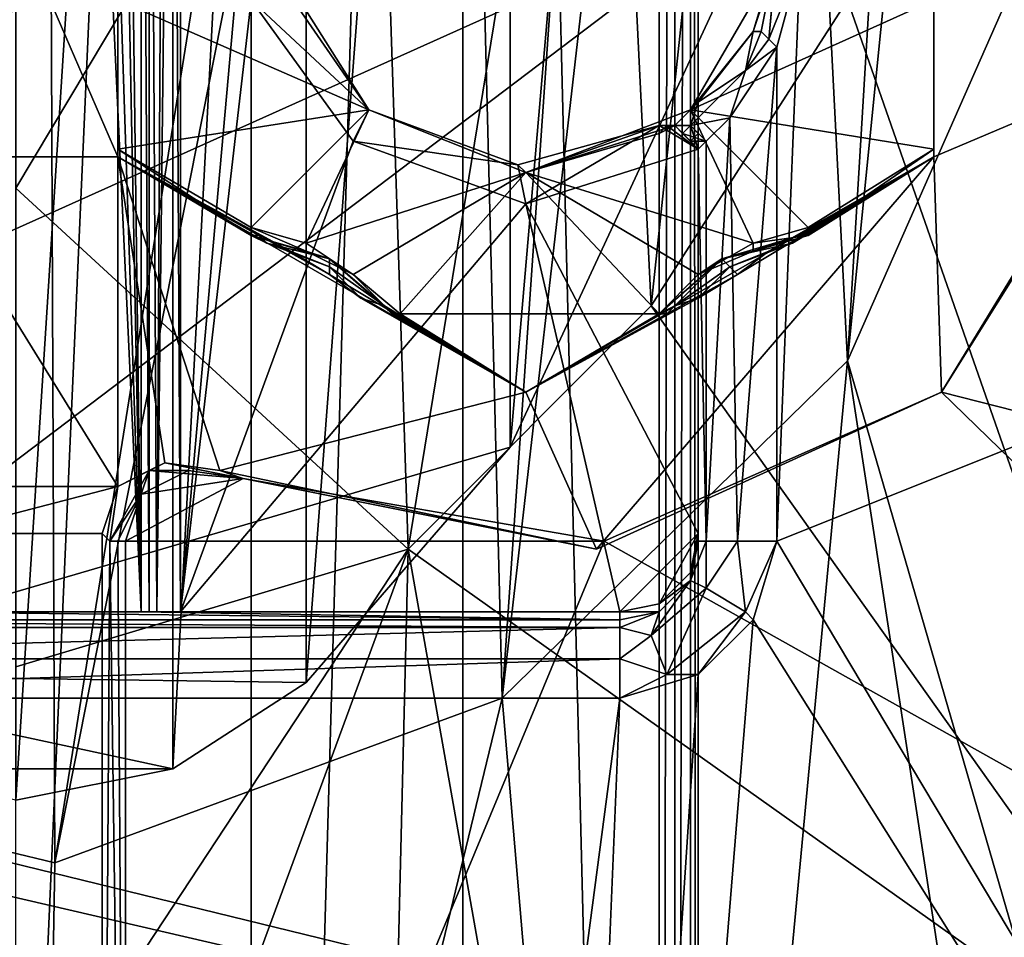
# Model space of a CAD drawing. Units: metres. Extents: x -0.386 to 0.352, y -0.375 to 0.327.
# Drawn here: x -0.284 to -0.272, y -0.014 to -0.002 of the extents above; entities that cross this region are included whole.
import ezdxf

# ---------------------------------------------------------------- set-up
doc = ezdxf.new("R2010")
doc.units = ezdxf.units.M
doc.header["$MEASUREMENT"] = 0
doc.layers.add('RECHTERLEUNING', color=7, linetype='CONTINUOUS')

msp = doc.modelspace()

# ---------------------------------------------------------------- linework, layer by layer
at = {"layer": 'RECHTERLEUNING'}
for points in [[(-0.2844, 0.085, 0.277), (-0.2461, -0.0243, 0.2779), (-0.3227, -0.0243, 0.2779)], [(-0.3179, 0.0725, 0.276), (-0.2844, 0.085, 0.277), (-0.3227, -0.0243, 0.2779)], [(-0.2509, 0.0725, 0.276), (-0.2461, -0.0243, 0.2779), (-0.2844, 0.085, 0.277)], [(-0.2788, 0.048, 0.2399), (-0.2763, 0.0511, 0.2399), (-0.2763, -0.0523, 0.2409)], [(-0.2763, -0.0523, 0.2409), (-0.2761, 0.0511, 0.2398), (-0.2761, -0.0523, 0.2409)], [(-0.2763, 0.0511, 0.2399), (-0.2761, 0.0511, 0.2398), (-0.2763, -0.0523, 0.2409)], [(-0.2761, -0.0523, 0.2409), (-0.2759, 0.0511, 0.2396), (-0.2759, -0.0523, 0.2407)], [(-0.2761, 0.0511, 0.2398), (-0.2759, 0.0511, 0.2396), (-0.2761, -0.0523, 0.2409)], [(-0.2758, -0.0523, 0.2404), (-0.2759, 0.0511, 0.2396), (-0.2758, 0.0511, 0.2394)], [(-0.2759, -0.0523, 0.2407), (-0.2759, 0.0511, 0.2396), (-0.2758, -0.0523, 0.2404)], [(-0.2758, 0.0511, 0.2394), (-0.2758, 0.0272, 0.2326), (-0.2758, -0.0523, 0.2404)], [(-0.2788, 0.048, 0.2399), (-0.2815, -0.0464, 0.2409), (-0.2815, 0.0449, 0.2399)], [(-0.2788, -0.0495, 0.2409), (-0.2815, -0.0464, 0.2409), (-0.2788, 0.048, 0.2399)], [(-0.2763, -0.0523, 0.2409), (-0.2788, -0.0495, 0.2409), (-0.2788, 0.048, 0.2399)], [(-0.2815, 0.0449, 0.2399), (-0.2855, -0.0456, 0.2409), (-0.2855, 0.0441, 0.2399)], [(-0.2815, -0.0464, 0.2409), (-0.2855, -0.0456, 0.2409), (-0.2815, 0.0449, 0.2399)], [(-0.2691, 0.0414, 0.0701), (-0.2721, 0.0235, 0.0651), (-0.2739, -0.0063, 0.147)], [(-0.2683, 0.0064, 0.1486), (-0.2691, 0.0414, 0.0701), (-0.2739, -0.0063, 0.147)], [(-0.2749, 0.0308, 0.049), (-0.2782, 0.0237, 0.047), (-0.2782, -0.0074, 0.1578)], [(-0.2749, -0.0003, 0.1598), (-0.2749, 0.0308, 0.049), (-0.2782, -0.0074, 0.1578)], [(-0.2931, -0.0302, 0.2332), (-0.2758, 0.0272, 0.2326), (-0.2931, 0.0272, 0.2326)], [(-0.2758, -0.0302, 0.2332), (-0.2758, 0.0272, 0.2326), (-0.2931, -0.0302, 0.2332)], [(-0.2758, -0.0523, 0.2404), (-0.2758, 0.0272, 0.2326), (-0.2758, -0.0302, 0.2332)], [(-0.2782, 0.0237, 0.047), (-0.2808, 0.0207, 0.0462), (-0.2808, -0.0104, 0.1569)], [(-0.2782, -0.0074, 0.1578), (-0.2782, 0.0237, 0.047), (-0.2808, -0.0104, 0.1569)], [(-0.2739, -0.0063, 0.147), (-0.2721, 0.0235, 0.0651), (-0.2751, 0.0173, 0.0634)], [(-0.2808, 0.0207, 0.0462), (-0.2825, 0.0196, 0.0459), (-0.2825, -0.0115, 0.1566)], [(-0.2808, -0.0104, 0.1569), (-0.2808, 0.0207, 0.0462), (-0.2825, -0.0115, 0.1566)], [(-0.2845, -0.0119, 0.1565), (-0.2825, 0.0196, 0.0459), (-0.2845, 0.0191, 0.0458)], [(-0.2825, -0.0115, 0.1566), (-0.2825, 0.0196, 0.0459), (-0.2845, -0.0119, 0.1565)], [(-0.2751, 0.0173, 0.0634), (-0.2765, 0.0154, 0.0629), (-0.2783, -0.0106, 0.1465)], [(-0.2751, 0.0173, 0.0634), (-0.2783, -0.0106, 0.1465), (-0.2739, -0.0063, 0.147)], [(-0.2765, 0.0154, 0.0629), (-0.2789, 0.0131, 0.0622), (-0.2783, -0.0106, 0.1465)], [(-0.294, -0.0003, 0.1598), (-0.2727, 0.0151, 0.1641), (-0.2907, -0.0074, 0.1578)], [(-0.2727, 0.0151, 0.1641), (-0.2749, -0.0003, 0.1598), (-0.2907, -0.0074, 0.1578)], [(-0.2789, 0.0131, 0.0622), (-0.284, -0.0127, 0.1462), (-0.2783, -0.0106, 0.1465)], [(-0.284, -0.0127, 0.1462), (-0.2789, 0.0131, 0.0622), (-0.28, 0.0123, 0.062)], [(-0.2472, 0.0127, 0.2684), (-0.3222, -0.0035, 0.2685), (-0.2502, -0.0211, 0.2687)], [(-0.3221, 0.0013, 0.2685), (-0.3222, -0.0035, 0.2685), (-0.2472, 0.0127, 0.2684)], [(-0.2841, 0.011, 0.0617), (-0.284, -0.0127, 0.1462), (-0.28, 0.0123, 0.062)], [(-0.2894, -0.0114, 0.1464), (-0.284, -0.0127, 0.1462), (-0.2841, 0.011, 0.0617)], [(-0.2845, 0.011, 0.0617), (-0.2894, -0.0114, 0.1464), (-0.2841, 0.011, 0.0617)], [(-0.2764, -0.0056, 0.1479), (-0.277, 0.0066, 0.1042), (-0.2747, 0.0104, 0.105)], [(-0.2764, -0.0056, 0.1479), (-0.2747, 0.0104, 0.105), (-0.2739, -0.0017, 0.1483)], [(-0.2826, 0.0085, 0.2614), (-0.2827, -0.0095, 0.2615), (-0.2828, 0.0084, 0.2612)], [(-0.2825, 0.0085, 0.2614), (-0.2827, -0.0095, 0.2615), (-0.2826, 0.0085, 0.2614)], [(-0.2824, -0.0095, 0.2616), (-0.2827, -0.0095, 0.2615), (-0.2825, 0.0085, 0.2614)], [(-0.2825, 0.0085, 0.2614), (-0.2824, -0.0095, 0.2616), (-0.2825, 0.0085, 0.2614)], [(-0.2824, 0.0085, 0.2614), (-0.2824, -0.0095, 0.2616), (-0.2825, 0.0085, 0.2614)], [(-0.2815, 0.0006, 0.2615), (-0.2824, -0.0095, 0.2616), (-0.2824, 0.0085, 0.2614)], [(-0.2829, -0.0095, 0.2599), (-0.2831, 0.006, 0.2597), (-0.2829, 0.0084, 0.2597)], [(-0.2829, 0.0084, 0.2609), (-0.2829, -0.0095, 0.2599), (-0.2829, 0.0084, 0.2597)], [(-0.2829, -0.0095, 0.2611), (-0.2829, -0.0095, 0.2599), (-0.2829, 0.0084, 0.2609)], [(-0.2829, 0.0084, 0.2609), (-0.2828, -0.0095, 0.2613), (-0.2829, -0.0095, 0.2611)], [(-0.2828, 0.0084, 0.2612), (-0.2828, -0.0095, 0.2613), (-0.2829, 0.0084, 0.2609)], [(-0.2827, -0.0095, 0.2615), (-0.2828, -0.0095, 0.2613), (-0.2828, 0.0084, 0.2612)], [(-0.2799, 0.0036, 0.1036), (-0.277, 0.0066, 0.1042), (-0.2795, -0.0087, 0.1476)], [(-0.2795, -0.0087, 0.1476), (-0.277, 0.0066, 0.1042), (-0.2764, -0.0056, 0.1479)], [(-0.2739, -0.0063, 0.147), (-0.269, -0.0232, 0.2287), (-0.2683, 0.0064, 0.1486)], [(-0.2832, 0.0057, 0.2597), (-0.2831, 0.006, 0.2597), (-0.2829, -0.0095, 0.2599)], [(-0.2834, 0.0055, 0.2597), (-0.2832, 0.0057, 0.2597), (-0.2829, -0.0095, 0.2599)], [(-0.286, -0.0095, 0.2599), (-0.2836, 0.0055, 0.2597), (-0.2829, -0.0095, 0.2599)], [(-0.2853, 0.0055, 0.2597), (-0.2836, 0.0055, 0.2597), (-0.286, -0.0095, 0.2599)], [(-0.2829, -0.0095, 0.2599), (-0.2836, 0.0055, 0.2597), (-0.2834, 0.0055, 0.2597)], [(-0.2715, 0.0042, 0.149), (-0.2688, -0.0163, 0.2308), (-0.2739, -0.0017, 0.1483)], [(-0.2845, -0.0041, 0.1249), (-0.2845, 0.0019, 0.1033), (-0.2799, 0.0036, 0.1036)], [(-0.2795, -0.0087, 0.1476), (-0.2845, -0.0041, 0.1249), (-0.2799, 0.0036, 0.1036)], [(-0.2832, -0.0037, 0.2434), (-0.2832, 0.0023, 0.2434), (-0.2858, 0.0023, 0.2434)], [(-0.2858, -0.0037, 0.2434), (-0.2832, -0.0037, 0.2434), (-0.2858, 0.0023, 0.2434)], [(-0.2832, -0.0037, 0.2434), (-0.2832, -0.0007, 0.2454), (-0.2832, 0.0023, 0.2434)], [(-0.2702, -0.0026, 0.2434), (-0.2702, 0.0011, 0.2434), (-0.2728, 0.0023, 0.2434)], [(-0.2728, -0.0037, 0.2434), (-0.2702, -0.0026, 0.2434), (-0.2728, 0.0023, 0.2434)], [(-0.2728, 0.0023, 0.2434), (-0.2728, -0.0007, 0.2454), (-0.2728, -0.0037, 0.2434)], [(-0.2815, -0.0017, 0.2615), (-0.2824, -0.0095, 0.2616), (-0.2815, 0.0006, 0.2615)], [(-0.2749, -0.0022, 0.2534), (-0.2748, -0.0011, 0.2531), (-0.2747, 0, 0.2533)], [(-0.2745, -0.0012, 0.2534), (-0.2749, -0.0022, 0.2534), (-0.2747, 0, 0.2533)], [(-0.2907, -0.0074, 0.1578), (-0.2749, -0.0003, 0.1598), (-0.2881, -0.0103, 0.1569)], [(-0.2881, -0.0103, 0.1569), (-0.2749, -0.0003, 0.1598), (-0.2782, -0.0074, 0.1578)], [(-0.2572, -0.0381, 0.2538), (-0.2748, -0.0086, 0.2535), (-0.2548, -0.0006, 0.2534)], [(-0.2548, -0.0006, 0.2534), (-0.2748, -0.0086, 0.2535), (-0.2745, -0.0012, 0.2534)], [(-0.2832, -0.0013, 0.2454), (-0.2832, -0.0007, 0.2454), (-0.2832, -0.0037, 0.2434)], [(-0.2728, -0.0007, 0.2454), (-0.2728, -0.0012, 0.2454), (-0.2728, -0.0037, 0.2434)], [(-0.2748, -0.0011, 0.2531), (-0.2751, -0.0021, 0.2531), (-0.2748, -0.0012, 0.2504)], [(-0.2748, -0.0011, 0.2531), (-0.275, -0.0021, 0.2533), (-0.2751, -0.0021, 0.2531)], [(-0.2749, -0.0022, 0.2534), (-0.275, -0.0021, 0.2533), (-0.2748, -0.0011, 0.2531)], [(-0.2812, -0.0012, 0.2504), (-0.2832, -0.0017, 0.2504), (-0.28, -0.0031, 0.2504)], [(-0.28, -0.0031, 0.2504), (-0.2811, -0.0015, 0.261), (-0.2812, -0.0012, 0.2504)], [(-0.2748, -0.0012, 0.2504), (-0.2751, -0.0021, 0.2531), (-0.2759, -0.0031, 0.2504)], [(-0.2759, -0.0031, 0.2504), (-0.2728, -0.0017, 0.2504), (-0.2748, -0.0012, 0.2504)], [(-0.2748, -0.0023, 0.2534), (-0.2749, -0.0022, 0.2534), (-0.2745, -0.0012, 0.2534)], [(-0.2745, -0.0012, 0.2534), (-0.2748, -0.0086, 0.2535), (-0.2748, -0.0023, 0.2534)], [(-0.2728, -0.0037, 0.2434), (-0.2728, -0.0012, 0.2454), (-0.2728, -0.0015, 0.2454)], [(-0.2832, -0.0015, 0.2454), (-0.2832, -0.0013, 0.2454), (-0.2832, -0.0037, 0.2434)], [(-0.2832, -0.0037, 0.2434), (-0.2832, -0.0017, 0.2455), (-0.2832, -0.0015, 0.2454)], [(-0.2811, -0.0015, 0.261), (-0.28, -0.0031, 0.261), (-0.2815, -0.0017, 0.2615)], [(-0.28, -0.0031, 0.261), (-0.2811, -0.0015, 0.261), (-0.28, -0.0031, 0.2504)], [(-0.2728, -0.0015, 0.2454), (-0.2728, -0.0017, 0.2455), (-0.2728, -0.0037, 0.2434)], [(-0.2832, -0.0017, 0.2455), (-0.2832, -0.0017, 0.2455), (-0.2832, -0.0037, 0.2434)], [(-0.2832, -0.0018, 0.2456), (-0.2832, -0.0017, 0.2455), (-0.2832, -0.0037, 0.2434)], [(-0.2832, -0.0017, 0.2504), (-0.2832, -0.0018, 0.2456), (-0.2832, -0.0036, 0.2504)], [(-0.28, -0.0031, 0.2504), (-0.2832, -0.0017, 0.2504), (-0.2832, -0.0036, 0.2504)], [(-0.2802, -0.0035, 0.2615), (-0.2824, -0.0095, 0.2616), (-0.2815, -0.0017, 0.2615)], [(-0.2815, -0.0017, 0.2615), (-0.28, -0.0031, 0.261), (-0.2802, -0.0035, 0.2615)], [(-0.2688, -0.0163, 0.2308), (-0.2764, -0.0056, 0.1479), (-0.2739, -0.0017, 0.1483)], [(-0.2728, -0.0036, 0.2504), (-0.2728, -0.0017, 0.2504), (-0.2759, -0.0031, 0.2504)], [(-0.2728, -0.0017, 0.2504), (-0.2728, -0.0036, 0.2504), (-0.2728, -0.0018, 0.2456)], [(-0.2728, -0.0037, 0.2434), (-0.2728, -0.0017, 0.2455), (-0.2728, -0.0018, 0.2456)], [(-0.2728, -0.0017, 0.2455), (-0.2728, -0.0017, 0.2455), (-0.2728, -0.0037, 0.2434)], [(-0.2832, -0.0037, 0.2434), (-0.2832, -0.0018, 0.2456), (-0.2832, -0.0018, 0.2456)], [(-0.2832, -0.0036, 0.2504), (-0.2832, -0.0018, 0.2456), (-0.2832, -0.0037, 0.2434)], [(-0.2728, -0.0018, 0.2456), (-0.2728, -0.0037, 0.2434), (-0.2728, -0.0018, 0.2456)], [(-0.2728, -0.0036, 0.2504), (-0.2728, -0.0037, 0.2434), (-0.2728, -0.0018, 0.2456)], [(-0.2751, -0.0021, 0.2531), (-0.2758, -0.003, 0.2534), (-0.2759, -0.0031, 0.2504)], [(-0.2758, -0.003, 0.2534), (-0.2751, -0.0021, 0.2531), (-0.2752, -0.0026, 0.2534)], [(-0.275, -0.0021, 0.2533), (-0.2749, -0.0022, 0.2534), (-0.2752, -0.0026, 0.2534)], [(-0.2752, -0.0026, 0.2534), (-0.2751, -0.0021, 0.2531), (-0.275, -0.0021, 0.2533)], [(-0.2749, -0.0022, 0.2534), (-0.2748, -0.0023, 0.2534), (-0.2752, -0.0026, 0.2534)], [(-0.2748, -0.0023, 0.2534), (-0.2753, -0.0086, 0.2536), (-0.2754, -0.0032, 0.2536)], [(-0.2752, -0.0026, 0.2534), (-0.2748, -0.0023, 0.2534), (-0.2754, -0.0032, 0.2536)], [(-0.2748, -0.0086, 0.2535), (-0.2753, -0.0086, 0.2536), (-0.2748, -0.0023, 0.2534)], [(-0.2759, -0.0033, 0.254), (-0.2758, -0.003, 0.2534), (-0.2752, -0.0026, 0.2534)], [(-0.2752, -0.0026, 0.2534), (-0.2754, -0.0032, 0.2536), (-0.2759, -0.0033, 0.254)], [(-0.2727, -0.0067, 0.2435), (-0.2702, -0.0026, 0.2434), (-0.2728, -0.0037, 0.2434)], [(-0.2727, -0.0067, 0.2435), (-0.2702, -0.0026, 0.2458), (-0.2702, -0.0026, 0.2434)], [(-0.2702, -0.0027, 0.2481), (-0.2702, -0.0026, 0.2458), (-0.2727, -0.0067, 0.2435)], [(-0.2702, -0.0027, 0.2481), (-0.2727, -0.0067, 0.2435), (-0.2727, -0.0067, 0.2505)], [(-0.2702, -0.0027, 0.2504), (-0.2702, -0.0027, 0.2481), (-0.2727, -0.0067, 0.2505)], [(-0.2727, -0.0067, 0.2505), (-0.2617, -0.0095, 0.2505), (-0.2702, -0.0027, 0.2504)], [(-0.2758, -0.003, 0.2534), (-0.2761, -0.0033, 0.2538), (-0.2759, -0.0031, 0.2504)], [(-0.2761, -0.0033, 0.2538), (-0.2758, -0.003, 0.2534), (-0.2759, -0.0033, 0.254)], [(-0.2832, -0.0036, 0.2504), (-0.2815, -0.0046, 0.2504), (-0.28, -0.0031, 0.2504)], [(-0.2815, -0.0046, 0.2504), (-0.2808, -0.0048, 0.2504), (-0.28, -0.0031, 0.2504)], [(-0.28, -0.0031, 0.2504), (-0.2808, -0.0048, 0.2504), (-0.278, -0.0039, 0.2504)], [(-0.28, -0.0031, 0.261), (-0.2781, -0.0038, 0.261), (-0.2802, -0.0035, 0.2615)], [(-0.2781, -0.0038, 0.261), (-0.28, -0.0031, 0.261), (-0.28, -0.0031, 0.2504)], [(-0.278, -0.0039, 0.2504), (-0.2781, -0.0038, 0.261), (-0.28, -0.0031, 0.2504)], [(-0.2759, -0.0031, 0.2504), (-0.2761, -0.0033, 0.2538), (-0.278, -0.0039, 0.2504)], [(-0.278, -0.0039, 0.2504), (-0.2751, -0.0048, 0.2504), (-0.2759, -0.0031, 0.2504)], [(-0.2744, -0.0046, 0.2504), (-0.2728, -0.0036, 0.2504), (-0.2759, -0.0031, 0.2504)], [(-0.2759, -0.0031, 0.2504), (-0.2751, -0.0048, 0.2504), (-0.2744, -0.0046, 0.2504)], [(-0.2754, -0.0032, 0.2536), (-0.2757, -0.0035, 0.2539), (-0.2759, -0.0033, 0.254)], [(-0.2754, -0.0032, 0.2536), (-0.2757, -0.0086, 0.254), (-0.2757, -0.0035, 0.2539)], [(-0.2753, -0.0086, 0.2536), (-0.2757, -0.0086, 0.254), (-0.2754, -0.0032, 0.2536)], [(-0.2763, -0.0033, 0.261), (-0.2781, -0.0038, 0.261), (-0.278, -0.0039, 0.2504)], [(-0.2763, -0.0033, 0.261), (-0.278, -0.0043, 0.2615), (-0.2781, -0.0038, 0.261)], [(-0.278, -0.0039, 0.2504), (-0.2763, -0.0034, 0.2544), (-0.2763, -0.0033, 0.261)], [(-0.2761, -0.0033, 0.2538), (-0.2763, -0.0034, 0.2544), (-0.278, -0.0039, 0.2504)], [(-0.2758, -0.0036, 0.2615), (-0.278, -0.0043, 0.2615), (-0.2763, -0.0033, 0.261)], [(-0.2762, -0.0033, 0.261), (-0.2758, -0.0036, 0.2615), (-0.2763, -0.0033, 0.261)], [(-0.2763, -0.0034, 0.2544), (-0.2761, -0.0033, 0.2538), (-0.2761, -0.0033, 0.2544)], [(-0.2763, -0.0034, 0.2544), (-0.2762, -0.0033, 0.261), (-0.2763, -0.0033, 0.261)], [(-0.2761, -0.0033, 0.2544), (-0.2762, -0.0033, 0.261), (-0.2763, -0.0034, 0.2544)], [(-0.2761, -0.0033, 0.2611), (-0.2758, -0.0036, 0.2615), (-0.2762, -0.0033, 0.261)], [(-0.2761, -0.0033, 0.2611), (-0.2762, -0.0033, 0.261), (-0.2761, -0.0033, 0.2544)], [(-0.2758, -0.0036, 0.2615), (-0.2758, -0.0036, 0.2615), (-0.2761, -0.0033, 0.2611)], [(-0.2759, -0.0033, 0.2612), (-0.2758, -0.0036, 0.2615), (-0.2761, -0.0033, 0.2611)], [(-0.2761, -0.0033, 0.2544), (-0.2761, -0.0033, 0.2538), (-0.2759, -0.0033, 0.254)], [(-0.2759, -0.0033, 0.254), (-0.276, -0.0034, 0.2544), (-0.2761, -0.0033, 0.2544)], [(-0.276, -0.0034, 0.2544), (-0.2761, -0.0033, 0.2611), (-0.2761, -0.0033, 0.2544)], [(-0.2759, -0.0033, 0.2612), (-0.2761, -0.0033, 0.2611), (-0.276, -0.0034, 0.2544)], [(-0.2757, -0.0035, 0.2539), (-0.276, -0.0034, 0.2544), (-0.2759, -0.0033, 0.254)], [(-0.2759, -0.0035, 0.2544), (-0.2759, -0.0033, 0.2612), (-0.276, -0.0034, 0.2544)], [(-0.2758, -0.0034, 0.2614), (-0.2758, -0.0036, 0.2615), (-0.2759, -0.0033, 0.2612)], [(-0.2758, -0.0034, 0.2614), (-0.2759, -0.0033, 0.2612), (-0.2759, -0.0035, 0.2544)], [(-0.3222, -0.0044, 0.2685), (-0.2502, -0.0211, 0.2687), (-0.3222, -0.0035, 0.2685)], [(-0.278, -0.0043, 0.2615), (-0.2824, -0.0095, 0.2616), (-0.2802, -0.0035, 0.2615)], [(-0.2802, -0.0035, 0.2615), (-0.2781, -0.0038, 0.261), (-0.278, -0.0043, 0.2615)], [(-0.2757, -0.0035, 0.2539), (-0.2759, -0.0035, 0.2544), (-0.276, -0.0034, 0.2544)], [(-0.2758, -0.0036, 0.2544), (-0.2758, -0.0034, 0.2614), (-0.2759, -0.0035, 0.2544)], [(-0.2758, -0.0036, 0.2544), (-0.2759, -0.0035, 0.2544), (-0.2757, -0.0035, 0.2539)], [(-0.2758, -0.0036, 0.2615), (-0.2758, -0.0034, 0.2614), (-0.2758, -0.0036, 0.2544)], [(-0.2757, -0.0035, 0.2539), (-0.2757, -0.0086, 0.254), (-0.2758, -0.0036, 0.2544)], [(-0.2832, -0.0036, 0.2504), (-0.2832, -0.0037, 0.2434), (-0.2815, -0.0047, 0.2456)], [(-0.2815, -0.0046, 0.2504), (-0.2832, -0.0036, 0.2504), (-0.2815, -0.0047, 0.2456)], [(-0.278, -0.0043, 0.2615), (-0.2758, -0.0036, 0.2615), (-0.2758, -0.0085, 0.2616)], [(-0.2758, -0.0036, 0.2544), (-0.2758, -0.0036, 0.2615), (-0.2758, -0.0036, 0.2615)], [(-0.2758, -0.0086, 0.2545), (-0.2758, -0.0036, 0.2615), (-0.2758, -0.0036, 0.2544)], [(-0.2758, -0.0085, 0.2616), (-0.2758, -0.0036, 0.2615), (-0.2758, -0.0086, 0.2545)], [(-0.2758, -0.0036, 0.2544), (-0.2757, -0.0086, 0.254), (-0.2758, -0.0086, 0.2545)], [(-0.2728, -0.0036, 0.2504), (-0.2744, -0.0047, 0.2456), (-0.2728, -0.0037, 0.2434)], [(-0.2744, -0.0046, 0.2504), (-0.2744, -0.0047, 0.2456), (-0.2728, -0.0036, 0.2504)], [(-0.2858, -0.0037, 0.2434), (-0.2858, -0.0079, 0.2435), (-0.2832, -0.0079, 0.2435)], [(-0.2832, -0.0079, 0.2435), (-0.2832, -0.0037, 0.2434), (-0.2858, -0.0037, 0.2434)], [(-0.2832, -0.0037, 0.2434), (-0.2819, -0.0077, 0.2435), (-0.278, -0.0067, 0.2435)], [(-0.2826, -0.0076, 0.2435), (-0.2819, -0.0077, 0.2435), (-0.2832, -0.0037, 0.2434)], [(-0.2832, -0.0079, 0.2435), (-0.2826, -0.0076, 0.2435), (-0.2832, -0.0037, 0.2434)], [(-0.2815, -0.0047, 0.2456), (-0.2832, -0.0037, 0.2434), (-0.2815, -0.0047, 0.2456)], [(-0.2832, -0.0037, 0.2434), (-0.2814, -0.0047, 0.2456), (-0.2815, -0.0047, 0.2456)], [(-0.2814, -0.0047, 0.2455), (-0.2814, -0.0047, 0.2456), (-0.2832, -0.0037, 0.2434)], [(-0.2813, -0.0048, 0.2455), (-0.2814, -0.0047, 0.2455), (-0.2832, -0.0037, 0.2434)], [(-0.2832, -0.0037, 0.2434), (-0.281, -0.0049, 0.2454), (-0.2813, -0.0048, 0.2455)], [(-0.2805, -0.0052, 0.2454), (-0.281, -0.0049, 0.2454), (-0.2832, -0.0037, 0.2434)], [(-0.278, -0.0067, 0.2435), (-0.2805, -0.0052, 0.2454), (-0.2832, -0.0037, 0.2434)], [(-0.278, -0.0067, 0.2435), (-0.2771, -0.0087, 0.2435), (-0.2728, -0.0037, 0.2434)], [(-0.2728, -0.0037, 0.2434), (-0.2753, -0.0052, 0.2454), (-0.278, -0.0067, 0.2435)], [(-0.2771, -0.0087, 0.2435), (-0.2727, -0.0067, 0.2435), (-0.2728, -0.0037, 0.2434)], [(-0.2749, -0.0049, 0.2455), (-0.2753, -0.0052, 0.2454), (-0.2728, -0.0037, 0.2434)], [(-0.2746, -0.0048, 0.2455), (-0.2749, -0.0049, 0.2455), (-0.2728, -0.0037, 0.2434)], [(-0.2728, -0.0037, 0.2434), (-0.2745, -0.0047, 0.2455), (-0.2746, -0.0048, 0.2455)], [(-0.2745, -0.0047, 0.2456), (-0.2745, -0.0047, 0.2455), (-0.2728, -0.0037, 0.2434)], [(-0.2744, -0.0047, 0.2456), (-0.2745, -0.0047, 0.2456), (-0.2728, -0.0037, 0.2434)], [(-0.2728, -0.0037, 0.2434), (-0.2744, -0.0047, 0.2456), (-0.2744, -0.0047, 0.2456)], [(-0.2808, -0.0048, 0.2504), (-0.2802, -0.0052, 0.2504), (-0.278, -0.0039, 0.2504)], [(-0.278, -0.0039, 0.2504), (-0.2802, -0.0052, 0.2504), (-0.2796, -0.0057, 0.2505)], [(-0.278, -0.0039, 0.2504), (-0.2796, -0.0057, 0.2505), (-0.2763, -0.0057, 0.2505)], [(-0.2758, -0.0052, 0.2504), (-0.2751, -0.0048, 0.2504), (-0.278, -0.0039, 0.2504)], [(-0.2763, -0.0057, 0.2505), (-0.2758, -0.0052, 0.2504), (-0.278, -0.0039, 0.2504)], [(-0.2845, -0.0102, 0.1466), (-0.2845, -0.0041, 0.1249), (-0.2795, -0.0087, 0.1476)], [(-0.2768, -0.0095, 0.2616), (-0.2824, -0.0095, 0.2616), (-0.278, -0.0043, 0.2615)], [(-0.2758, -0.0085, 0.2616), (-0.2768, -0.0095, 0.2616), (-0.278, -0.0043, 0.2615)], [(-0.2523, -0.0219, 0.2687), (-0.2502, -0.0211, 0.2687), (-0.3222, -0.0044, 0.2685)], [(-0.2535, -0.0239, 0.2687), (-0.2523, -0.0219, 0.2687), (-0.3222, -0.0044, 0.2685)], [(-0.3222, -0.0044, 0.2685), (-0.3222, -0.0444, 0.269), (-0.2535, -0.0239, 0.2687)], [(-0.2815, -0.0046, 0.2504), (-0.2808, -0.0049, 0.2456), (-0.2808, -0.0048, 0.2504)], [(-0.2815, -0.0047, 0.2456), (-0.2808, -0.0049, 0.2456), (-0.2815, -0.0046, 0.2504)], [(-0.2751, -0.0048, 0.2504), (-0.2744, -0.0047, 0.2456), (-0.2744, -0.0046, 0.2504)], [(-0.2813, -0.0048, 0.2455), (-0.2815, -0.0047, 0.2456), (-0.2814, -0.0047, 0.2455)], [(-0.2805, -0.005, 0.2456), (-0.2815, -0.0047, 0.2456), (-0.2813, -0.0048, 0.2455)], [(-0.2815, -0.0047, 0.2456), (-0.2814, -0.0047, 0.2456), (-0.2814, -0.0047, 0.2455)], [(-0.2815, -0.0047, 0.2456), (-0.2808, -0.0049, 0.2456), (-0.2815, -0.0047, 0.2456)], [(-0.2805, -0.005, 0.2456), (-0.2808, -0.0049, 0.2456), (-0.2815, -0.0047, 0.2456)], [(-0.2755, -0.005, 0.2456), (-0.2745, -0.0047, 0.2456), (-0.2751, -0.0049, 0.2456)], [(-0.2745, -0.0047, 0.2455), (-0.2745, -0.0047, 0.2456), (-0.2755, -0.005, 0.2456)], [(-0.2746, -0.0048, 0.2455), (-0.2745, -0.0047, 0.2455), (-0.2755, -0.005, 0.2456)], [(-0.2751, -0.0049, 0.2456), (-0.2744, -0.0047, 0.2456), (-0.2751, -0.0048, 0.2504)], [(-0.2751, -0.0049, 0.2456), (-0.2744, -0.0047, 0.2456), (-0.2744, -0.0047, 0.2456)], [(-0.2745, -0.0047, 0.2456), (-0.2744, -0.0047, 0.2456), (-0.2751, -0.0049, 0.2456)], [(-0.2805, -0.0051, 0.2455), (-0.2813, -0.0048, 0.2455), (-0.281, -0.0049, 0.2454)], [(-0.2805, -0.0051, 0.2455), (-0.2813, -0.0048, 0.2455), (-0.2805, -0.0051, 0.2455)], [(-0.2805, -0.0051, 0.2455), (-0.2805, -0.005, 0.2456), (-0.2813, -0.0048, 0.2455)], [(-0.2808, -0.0048, 0.2504), (-0.2802, -0.0052, 0.2456), (-0.2802, -0.0052, 0.2504)], [(-0.2808, -0.0049, 0.2456), (-0.2802, -0.0052, 0.2456), (-0.2808, -0.0048, 0.2504)], [(-0.2758, -0.0052, 0.2504), (-0.2751, -0.0049, 0.2456), (-0.2751, -0.0048, 0.2504)], [(-0.2754, -0.0051, 0.2455), (-0.2746, -0.0048, 0.2455), (-0.2755, -0.005, 0.2456)], [(-0.2749, -0.0049, 0.2455), (-0.2746, -0.0048, 0.2455), (-0.2754, -0.0051, 0.2455)], [(-0.281, -0.0049, 0.2454), (-0.2805, -0.0052, 0.2454), (-0.2805, -0.0051, 0.2455)], [(-0.2805, -0.005, 0.2456), (-0.2802, -0.0052, 0.2456), (-0.2808, -0.0049, 0.2456)], [(-0.2805, -0.005, 0.2456), (-0.2797, -0.0057, 0.2456), (-0.2802, -0.0052, 0.2456)], [(-0.2797, -0.0057, 0.2455), (-0.2797, -0.0057, 0.2456), (-0.2805, -0.005, 0.2456)], [(-0.2798, -0.0056, 0.2455), (-0.2797, -0.0057, 0.2455), (-0.2805, -0.005, 0.2456)], [(-0.2805, -0.0051, 0.2455), (-0.2798, -0.0056, 0.2455), (-0.2805, -0.005, 0.2456)], [(-0.2755, -0.005, 0.2456), (-0.2763, -0.0057, 0.2456), (-0.2761, -0.0056, 0.2455)], [(-0.2755, -0.005, 0.2456), (-0.2758, -0.0052, 0.2456), (-0.2763, -0.0057, 0.2456)], [(-0.2754, -0.0051, 0.2455), (-0.2755, -0.005, 0.2456), (-0.2761, -0.0056, 0.2455)], [(-0.2758, -0.0052, 0.2456), (-0.2751, -0.0049, 0.2456), (-0.2758, -0.0052, 0.2504)], [(-0.2755, -0.005, 0.2456), (-0.2751, -0.0049, 0.2456), (-0.2758, -0.0052, 0.2456)], [(-0.2754, -0.0051, 0.2455), (-0.2749, -0.0049, 0.2455), (-0.2754, -0.0051, 0.2455)], [(-0.2753, -0.0052, 0.2454), (-0.2749, -0.0049, 0.2455), (-0.2754, -0.0051, 0.2455)], [(-0.2801, -0.0055, 0.2455), (-0.2798, -0.0056, 0.2455), (-0.2805, -0.0051, 0.2455)], [(-0.2805, -0.0051, 0.2455), (-0.2801, -0.0055, 0.2455), (-0.2805, -0.0051, 0.2455)], [(-0.2805, -0.0052, 0.2454), (-0.2801, -0.0055, 0.2455), (-0.2805, -0.0051, 0.2455)], [(-0.2754, -0.0051, 0.2455), (-0.2761, -0.0056, 0.2455), (-0.2758, -0.0055, 0.2455)], [(-0.2754, -0.0051, 0.2455), (-0.2761, -0.0056, 0.2455), (-0.2754, -0.0051, 0.2455)], [(-0.2758, -0.0055, 0.2455), (-0.2753, -0.0052, 0.2454), (-0.2754, -0.0051, 0.2455)], [(-0.2801, -0.0055, 0.2455), (-0.2805, -0.0052, 0.2454), (-0.278, -0.0067, 0.2435)], [(-0.2796, -0.0057, 0.2505), (-0.2802, -0.0052, 0.2456), (-0.2796, -0.0057, 0.2457)], [(-0.2802, -0.0052, 0.2504), (-0.2802, -0.0052, 0.2456), (-0.2796, -0.0057, 0.2505)], [(-0.2802, -0.0052, 0.2456), (-0.2796, -0.0057, 0.2456), (-0.2796, -0.0057, 0.2457)], [(-0.2797, -0.0057, 0.2456), (-0.2796, -0.0057, 0.2456), (-0.2802, -0.0052, 0.2456)], [(-0.2753, -0.0052, 0.2454), (-0.2758, -0.0055, 0.2455), (-0.278, -0.0067, 0.2435)], [(-0.2763, -0.0057, 0.2457), (-0.2758, -0.0052, 0.2456), (-0.2758, -0.0052, 0.2504)], [(-0.2758, -0.0052, 0.2504), (-0.2763, -0.0057, 0.2505), (-0.2763, -0.0057, 0.2457)], [(-0.2763, -0.0057, 0.2456), (-0.2758, -0.0052, 0.2456), (-0.2763, -0.0057, 0.2457)], [(-0.2798, -0.0056, 0.2455), (-0.2801, -0.0055, 0.2455), (-0.278, -0.0067, 0.2435)], [(-0.278, -0.0067, 0.2435), (-0.2758, -0.0055, 0.2455), (-0.2761, -0.0056, 0.2455)], [(-0.278, -0.0067, 0.2435), (-0.2797, -0.0057, 0.2455), (-0.2798, -0.0056, 0.2455)], [(-0.2795, -0.0087, 0.1476), (-0.2764, -0.0056, 0.1479), (-0.2688, -0.0163, 0.2308)], [(-0.2761, -0.0056, 0.2455), (-0.2762, -0.0057, 0.2455), (-0.278, -0.0067, 0.2435)], [(-0.2761, -0.0056, 0.2455), (-0.2763, -0.0057, 0.2456), (-0.2762, -0.0057, 0.2455)], [(-0.2797, -0.0057, 0.2456), (-0.2797, -0.0057, 0.2455), (-0.278, -0.0067, 0.2435)], [(-0.2796, -0.0057, 0.2456), (-0.2797, -0.0057, 0.2456), (-0.278, -0.0067, 0.2435)], [(-0.278, -0.0067, 0.2435), (-0.2796, -0.0057, 0.2457), (-0.2796, -0.0057, 0.2456)], [(-0.278, -0.0067, 0.2505), (-0.2796, -0.0057, 0.2457), (-0.278, -0.0067, 0.2435)], [(-0.2796, -0.0057, 0.2505), (-0.2796, -0.0057, 0.2457), (-0.278, -0.0067, 0.2505)], [(-0.2763, -0.0057, 0.2505), (-0.2796, -0.0057, 0.2505), (-0.278, -0.0067, 0.2505)], [(-0.2763, -0.0057, 0.2457), (-0.278, -0.0067, 0.2435), (-0.2763, -0.0057, 0.2456)], [(-0.278, -0.0067, 0.2505), (-0.278, -0.0067, 0.2435), (-0.2763, -0.0057, 0.2457)], [(-0.2763, -0.0057, 0.2505), (-0.278, -0.0067, 0.2505), (-0.2763, -0.0057, 0.2457)], [(-0.278, -0.0067, 0.2435), (-0.2762, -0.0057, 0.2456), (-0.2763, -0.0057, 0.2456)], [(-0.2762, -0.0057, 0.2455), (-0.2762, -0.0057, 0.2456), (-0.278, -0.0067, 0.2435)], [(-0.2763, -0.0057, 0.2456), (-0.2762, -0.0057, 0.2456), (-0.2762, -0.0057, 0.2455)], [(-0.2783, -0.0106, 0.1465), (-0.2764, -0.0329, 0.2288), (-0.2739, -0.0063, 0.147)], [(-0.2764, -0.0329, 0.2288), (-0.2708, -0.0265, 0.2286), (-0.2739, -0.0063, 0.147)], [(-0.2739, -0.0063, 0.147), (-0.2708, -0.0265, 0.2286), (-0.269, -0.0232, 0.2287)], [(-0.2819, -0.0077, 0.2435), (-0.2771, -0.0087, 0.2435), (-0.278, -0.0067, 0.2435)], [(-0.2727, -0.0067, 0.2435), (-0.2771, -0.0087, 0.2435), (-0.277, -0.0086, 0.2505)], [(-0.2727, -0.0067, 0.2505), (-0.2727, -0.0067, 0.2435), (-0.277, -0.0086, 0.2505)], [(-0.277, -0.0086, 0.2505), (-0.2622, -0.0169, 0.2506), (-0.2727, -0.0067, 0.2505)], [(-0.2622, -0.0169, 0.2506), (-0.2617, -0.0095, 0.2505), (-0.2727, -0.0067, 0.2505)], [(-0.2782, -0.0074, 0.1578), (-0.2808, -0.0104, 0.1569), (-0.2881, -0.0103, 0.1569)], [(-0.2832, -0.0079, 0.2435), (-0.2828, -0.0077, 0.2469), (-0.2826, -0.0076, 0.2435)], [(-0.2828, -0.0077, 0.2469), (-0.2816, -0.0078, 0.2505), (-0.2826, -0.0076, 0.2435)], [(-0.2826, -0.0076, 0.2435), (-0.2816, -0.0078, 0.2505), (-0.2819, -0.0077, 0.2435)], [(-0.2833, -0.0086, 0.2458), (-0.2828, -0.0077, 0.2469), (-0.2832, -0.0079, 0.2435)], [(-0.2833, -0.0086, 0.2458), (-0.2829, -0.008, 0.2505), (-0.2828, -0.0077, 0.2469)], [(-0.2829, -0.008, 0.2505), (-0.2823, -0.0077, 0.2505), (-0.2828, -0.0077, 0.2469)], [(-0.2823, -0.0077, 0.2505), (-0.2829, -0.008, 0.2505), (-0.2816, -0.0078, 0.2505)], [(-0.2828, -0.0077, 0.2469), (-0.2823, -0.0077, 0.2505), (-0.2816, -0.0078, 0.2505)], [(-0.2816, -0.0078, 0.2505), (-0.2771, -0.0087, 0.2435), (-0.2819, -0.0077, 0.2435)], [(-0.2855, -0.0085, 0.2435), (-0.2832, -0.0079, 0.2435), (-0.2858, -0.0079, 0.2435)], [(-0.2834, -0.0085, 0.2435), (-0.2832, -0.0079, 0.2435), (-0.2855, -0.0085, 0.2435)], [(-0.2834, -0.0085, 0.2435), (-0.2833, -0.0086, 0.2458), (-0.2832, -0.0079, 0.2435)], [(-0.2816, -0.0078, 0.2505), (-0.2831, -0.0086, 0.2505), (-0.277, -0.0086, 0.2505)], [(-0.2829, -0.008, 0.2505), (-0.2831, -0.0086, 0.2505), (-0.2816, -0.0078, 0.2505)], [(-0.277, -0.0086, 0.2505), (-0.2771, -0.0087, 0.2435), (-0.2816, -0.0078, 0.2505)], [(-0.2832, -0.0086, 0.2481), (-0.2829, -0.008, 0.2505), (-0.2833, -0.0086, 0.2458)], [(-0.2831, -0.0086, 0.2505), (-0.2829, -0.008, 0.2505), (-0.2832, -0.0086, 0.2481)], [(-0.2855, -0.0085, 0.2435), (-0.2855, -0.0237, 0.2436), (-0.2834, -0.0237, 0.2436)], [(-0.2834, -0.0237, 0.2436), (-0.2834, -0.0085, 0.2435), (-0.2855, -0.0085, 0.2435)], [(-0.2834, -0.0237, 0.2436), (-0.2833, -0.0086, 0.2458), (-0.2834, -0.0085, 0.2435)], [(-0.2763, -0.0094, 0.2616), (-0.2768, -0.0095, 0.2616), (-0.2758, -0.0085, 0.2616)], [(-0.2759, -0.009, 0.2616), (-0.2763, -0.0094, 0.2616), (-0.2758, -0.0085, 0.2616)], [(-0.2759, -0.0091, 0.2545), (-0.2758, -0.0085, 0.2616), (-0.2758, -0.0086, 0.2545)], [(-0.2759, -0.009, 0.2616), (-0.2758, -0.0085, 0.2616), (-0.2759, -0.0091, 0.2545)], [(-0.2831, -0.0233, 0.2506), (-0.2833, -0.0086, 0.2458), (-0.2834, -0.0237, 0.2436)], [(-0.2832, -0.0086, 0.2481), (-0.2833, -0.0086, 0.2458), (-0.2831, -0.0233, 0.2506)], [(-0.2831, -0.0086, 0.2505), (-0.2832, -0.0086, 0.2481), (-0.2831, -0.0233, 0.2506)], [(-0.2831, -0.0233, 0.2506), (-0.2622, -0.0169, 0.2506), (-0.277, -0.0086, 0.2505)], [(-0.2831, -0.0086, 0.2505), (-0.2831, -0.0233, 0.2506), (-0.277, -0.0086, 0.2505)], [(-0.2757, -0.0086, 0.254), (-0.2757, -0.0092, 0.2538), (-0.2759, -0.0091, 0.2545)], [(-0.2759, -0.0091, 0.2545), (-0.2758, -0.0086, 0.2545), (-0.2757, -0.0086, 0.254)], [(-0.2753, -0.0086, 0.2536), (-0.2757, -0.0092, 0.2538), (-0.2757, -0.0086, 0.254)], [(-0.2752, -0.0095, 0.2535), (-0.2757, -0.0092, 0.2538), (-0.2753, -0.0086, 0.2536)], [(-0.2748, -0.0086, 0.2535), (-0.2752, -0.0095, 0.2535), (-0.2753, -0.0086, 0.2536)], [(-0.2751, -0.0096, 0.2535), (-0.2752, -0.0095, 0.2535), (-0.2748, -0.0086, 0.2535)], [(-0.2751, -0.0096, 0.2535), (-0.2748, -0.0086, 0.2535), (-0.2572, -0.0381, 0.2538)], [(-0.2845, -0.0163, 0.1683), (-0.2845, -0.0102, 0.1466), (-0.2795, -0.0087, 0.1476)], [(-0.2795, -0.0087, 0.1476), (-0.2845, -0.0223, 0.1899), (-0.2845, -0.0163, 0.1683)], [(-0.2801, -0.0334, 0.2332), (-0.2845, -0.0223, 0.1899), (-0.2795, -0.0087, 0.1476)], [(-0.2801, -0.0334, 0.2332), (-0.2795, -0.0087, 0.1476), (-0.2758, -0.0296, 0.2312)], [(-0.2758, -0.0296, 0.2312), (-0.2795, -0.0087, 0.1476), (-0.2688, -0.0163, 0.2308)], [(-0.2758, -0.0296, 0.2312), (-0.2795, -0.0087, 0.1476), (-0.2758, -0.0296, 0.2312)], [(-0.2763, -0.0094, 0.2616), (-0.2759, -0.009, 0.2616), (-0.2759, -0.0091, 0.2545)], [(-0.2759, -0.0091, 0.2545), (-0.2764, -0.0098, 0.2539), (-0.2763, -0.0095, 0.2545)], [(-0.2757, -0.0092, 0.2538), (-0.2764, -0.0098, 0.2539), (-0.2759, -0.0091, 0.2545)], [(-0.2763, -0.0095, 0.2545), (-0.2763, -0.0094, 0.2616), (-0.2759, -0.0091, 0.2545)], [(-0.2762, -0.0103, 0.2535), (-0.2764, -0.0098, 0.2539), (-0.2757, -0.0092, 0.2538)], [(-0.2762, -0.0103, 0.2535), (-0.2757, -0.0092, 0.2538), (-0.2752, -0.0095, 0.2535)], [(-0.2768, -0.0095, 0.2616), (-0.2763, -0.0094, 0.2616), (-0.2763, -0.0095, 0.2545)], [(-0.2768, -0.0096, 0.2545), (-0.2921, -0.0096, 0.2545), (-0.286, -0.0095, 0.2599)], [(-0.2829, -0.0095, 0.2599), (-0.2768, -0.0096, 0.2545), (-0.286, -0.0095, 0.2599)], [(-0.2768, -0.0095, 0.2616), (-0.2768, -0.0096, 0.2545), (-0.2829, -0.0095, 0.2599)], [(-0.2829, -0.0095, 0.2611), (-0.2768, -0.0095, 0.2616), (-0.2829, -0.0095, 0.2599)], [(-0.2824, -0.0095, 0.2616), (-0.2768, -0.0095, 0.2616), (-0.2829, -0.0095, 0.2611)], [(-0.2828, -0.0095, 0.2613), (-0.2824, -0.0095, 0.2616), (-0.2829, -0.0095, 0.2611)], [(-0.2827, -0.0095, 0.2615), (-0.2824, -0.0095, 0.2616), (-0.2828, -0.0095, 0.2613)], [(-0.2768, -0.0096, 0.2545), (-0.2768, -0.0095, 0.2616), (-0.2763, -0.0095, 0.2545)], [(-0.2763, -0.0095, 0.2545), (-0.2768, -0.0097, 0.254), (-0.2768, -0.0096, 0.2545)], [(-0.2764, -0.0098, 0.2539), (-0.2768, -0.0097, 0.254), (-0.2763, -0.0095, 0.2545)], [(-0.2762, -0.0103, 0.2535), (-0.2752, -0.0095, 0.2535), (-0.2758, -0.0103, 0.2535)], [(-0.2758, -0.0103, 0.2535), (-0.2752, -0.0095, 0.2535), (-0.2751, -0.0096, 0.2535)], [(-0.2768, -0.0097, 0.254), (-0.2921, -0.0096, 0.2545), (-0.2768, -0.0096, 0.2545)], [(-0.2921, -0.0097, 0.254), (-0.2921, -0.0096, 0.2545), (-0.2768, -0.0097, 0.254)], [(-0.2785, -0.0514, 0.2539), (-0.2751, -0.0096, 0.2535), (-0.2572, -0.0381, 0.2538)], [(-0.2758, -0.0103, 0.2535), (-0.2751, -0.0096, 0.2535), (-0.2785, -0.0514, 0.2539)], [(-0.2921, -0.0101, 0.2536), (-0.2921, -0.0097, 0.254), (-0.2768, -0.0097, 0.254)], [(-0.2768, -0.0101, 0.2536), (-0.2921, -0.0101, 0.2536), (-0.2768, -0.0097, 0.254)], [(-0.2768, -0.0097, 0.254), (-0.2764, -0.0098, 0.2539), (-0.2768, -0.0101, 0.2536)], [(-0.2764, -0.0098, 0.2539), (-0.2762, -0.0103, 0.2535), (-0.2768, -0.0101, 0.2536)], [(-0.2921, -0.0106, 0.2535), (-0.2921, -0.0101, 0.2536), (-0.2768, -0.0101, 0.2536)], [(-0.2768, -0.0106, 0.2535), (-0.2921, -0.0106, 0.2535), (-0.2768, -0.0101, 0.2536)], [(-0.2768, -0.0101, 0.2536), (-0.2762, -0.0103, 0.2535), (-0.2768, -0.0106, 0.2535)], [(-0.2881, -0.0103, 0.1569), (-0.2825, -0.0115, 0.1566), (-0.2864, -0.0115, 0.1566)], [(-0.2808, -0.0104, 0.1569), (-0.2825, -0.0115, 0.1566), (-0.2881, -0.0103, 0.1569)], [(-0.2768, -0.0106, 0.2535), (-0.2758, -0.0103, 0.2535), (-0.2785, -0.0514, 0.2539)], [(-0.2768, -0.0106, 0.2535), (-0.2762, -0.0103, 0.2535), (-0.2758, -0.0103, 0.2535)], [(-0.2921, -0.0106, 0.2535), (-0.2768, -0.0106, 0.2535), (-0.2815, -0.0462, 0.2539)], [(-0.2875, -0.0462, 0.2539), (-0.2921, -0.0106, 0.2535), (-0.2815, -0.0462, 0.2539)], [(-0.2783, -0.0106, 0.1465), (-0.284, -0.0127, 0.1462), (-0.2844, -0.0358, 0.229)], [(-0.2844, -0.0358, 0.229), (-0.2764, -0.0329, 0.2288), (-0.2783, -0.0106, 0.1465)], [(-0.2815, -0.0462, 0.2539), (-0.2768, -0.0106, 0.2535), (-0.2785, -0.0514, 0.2539)], [(-0.2844, -0.0358, 0.229), (-0.2894, -0.0114, 0.1464), (-0.2924, -0.0329, 0.2288)], [(-0.284, -0.0127, 0.1462), (-0.2894, -0.0114, 0.1464), (-0.2844, -0.0358, 0.229)], [(-0.2864, -0.0115, 0.1566), (-0.2825, -0.0115, 0.1566), (-0.2845, -0.0119, 0.1565)]]:
    msp.add_3dface(points, dxfattribs=at)

doc.saveas('drawing.dxf')
